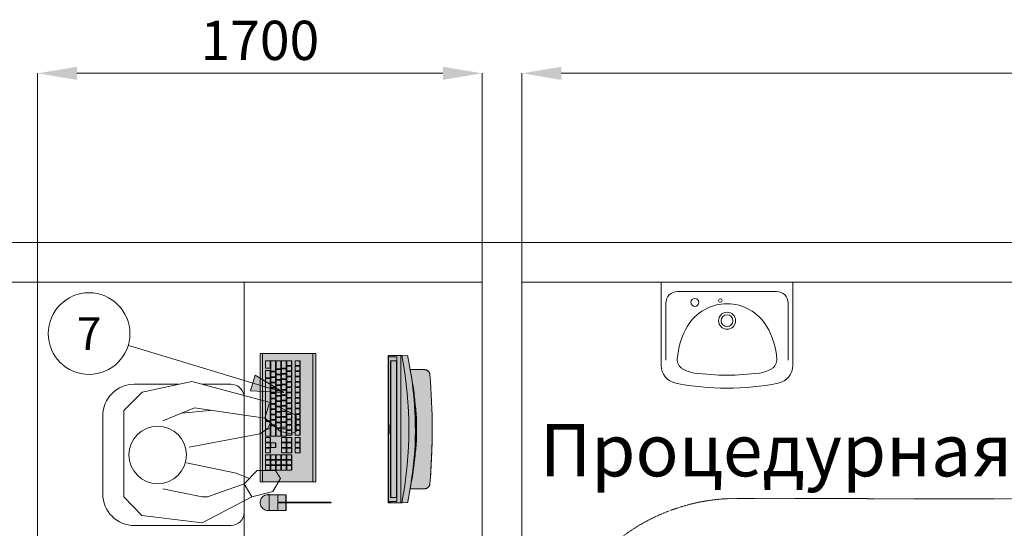
# Model space of a CAD drawing. Units: millimetres. Extents: x -6413 to 46483, y 11952 to 41652.
# Drawn here: x -1960 to 1805, y 34343 to 36287 of the extents above; entities that cross this region are included whole.
import ezdxf
from ezdxf.enums import TextEntityAlignment as Align

# ---------------------------------------------------------------- set-up
doc = ezdxf.new("R2010")
doc.units = ezdxf.units.MM
doc.linetypes.add('DIVIDE2', pattern=[15.875, 6.35, -3.175, 0, -3.175, 0, -3.175])
doc.linetypes.add('HIDDEN2', pattern=[0.1875, 0.125, -0.0625])
doc.layers.get('0').update_dxf_attribs({"lineweight": 0})
doc.layers.get('Defpoints').update_dxf_attribs({"lineweight": 0})
for name, color, linetype, lineweight in [('1-Default', 7, 'Continuous', 0), ('110-F-Building-Interior-General', 7, 'Continuous', 18), ('3-Building-Wall-Doors-Windows', 7, 'Continuous', 15), ('911-Model-Dimensions+Text-A1-Layout', 7, 'Continuous', 13)]:
    doc.layers.add(name, color=color, linetype=linetype, lineweight=lineweight)
for name, color, linetype, lineweight, true_color in [('605-Environment-Operation-Workflow', 7, 'Continuous', 13, 0x848484), ('700-F-Medical-Equipment-General', 7, 'Continuous', 13, 0x8a4500), ('702-F-Medical-Equipment-Outline', 7, 'DIVIDE2', 13, 0x8a4500), ('706-F-Medical-Equipment-Service-Space', 7, 'HIDDEN2', 13, 0x7cbd2a), ('САНТЕХНИКА', 7, 'Continuous', 5, 0x3b9a9a)]:
    doc.layers.add(name, color=color, linetype=linetype, lineweight=lineweight, true_color=true_color)
doc.styles.add('Gill Sans Alt One WGL', font='txt')
doc.styles.get("Standard").update_dxf_attribs({"font": 'calibril.ttf'})
doc.dimstyles.new('ISO-25', dxfattribs={"dimtxt": 2.5, "dimasz": 5, "dimexe": 1.25, "dimexo": 0.625, "dimtad": 1, "dimdec": 0, "dimtxsty": 'Standard', "dimcen": 2.5, "dimadec": 0, "dimazin": 0, "dimtfac": 1, "dimtdec": 0, "dimtmove": 0, "dimatfit": 3, "dimfxl": 1, "dimlwd": 0, "dimlwe": 0, "dimarcsym": 0})

# ---------------------------------------------------------------- blocks, each defined once
blk = doc.blocks.new('*D98')
at = {"color": 0, "lineweight": 0, "transparency": 16777216}
for p, q in [((-39.3, 35283.9), (-39.3, 36083.3)), ((110.7, 36082.1), (5810.7, 36082.1)), ((5960.7, 35283.9), (5960.7, 36083.3))]:
    blk.add_line(p, q, dxfattribs=at)
at = {"color": 0, "transparency": 16777216}
for points in [[(110.7, 36107.1), (110.7, 36057.1), (-39.3, 36082.1)], [(5810.7, 36107.1), (5810.7, 36057.1), (5960.7, 36082.1)]]:
    blk.add_solid(points, dxfattribs=at)
at = {"layer": 'Defpoints', "color": 0, "transparency": 16777216}
for p in [(5960.7, 36082.1), (-39.3, 35283.2), (5960.7, 35283.2)]:
    blk.add_point(p, dxfattribs=at)
at = {"color": 0, "transparency": 16777216, "insert": (2960.7, 36188.7), "char_height": 150, "attachment_point": 5}
blk.add_mtext('6000', dxfattribs=at)
blk = doc.blocks.new('*D100')
at = {"color": 0, "lineweight": 0, "transparency": 16777216}
for p, q in [((-1891.7, 35283.9), (-1891.7, 36083.3)), ((-1741.7, 36082.1), (-341.7, 36082.1)), ((-191.7, 35283.9), (-191.7, 36083.3))]:
    blk.add_line(p, q, dxfattribs=at)
at = {"color": 0, "transparency": 16777216}
for points in [[(-1741.7, 36107.1), (-1741.7, 36057.1), (-1891.7, 36082.1)], [(-341.7, 36107.1), (-341.7, 36057.1), (-191.7, 36082.1)]]:
    blk.add_solid(points, dxfattribs=at)
at = {"layer": 'Defpoints', "color": 0, "transparency": 16777216}
for p in [(-191.7, 36082.1), (-1891.7, 35283.2), (-191.7, 35283.2)]:
    blk.add_point(p, dxfattribs=at)
at = {"color": 0, "transparency": 16777216, "insert": (-1041.7, 36188.7), "char_height": 150, "attachment_point": 5}
blk.add_mtext('1700', dxfattribs=at)
blk = doc.blocks.new('Sink')
at = {"layer": 'САНТЕХНИКА', "color": 0}
for p, q in [((-252, 0), (252, 0)), ((-252, 0), (-252, -317)), ((252, 0), (252, -317)), ((-189, -35), (0, -35)), ((189, -35), (0, -35)), ((-234, -80), (-234, -298)), ((234, -80), (234, -298))]:
    blk.add_line(p, q, dxfattribs=at)
for centre, radius in [((25.9, -69.6), 6.67), ((123, -77), 15)]:
    blk.add_circle(centre, radius, dxfattribs=at)
for centre, radius, start, end in [((-189, -80), 45, 90, 180), ((189, -80), 45, 0, 90), ((0, -258.1), 176.1, 30.9425, 149.0575), ((-0.1, -146.9), 32.5, 90, 270), ((-0.1, -146.9), 22.5, 90, 270), ((-0.1, -146.9), 32.5, 270, 90), ((-0.1, -146.9), 22.5, 270, 90), ((89.1, -311.5), 280, 149.0575, 176.3179), ((-89.1, -311.5), 280, 3.6821, 30.9425), ((-150.4, -296.1), 40, 176.3179, 238.5687), ((150.4, -296.1), 40, 301.4313, 3.6821), ((-182, -317), 70, 180, 258.7144), ((-108.7, -227.9), 120, 238.5687, 262.476), ((108.7, -227.9), 120, 277.524, 301.4313), ((182, -317), 70, 281.2856, 0), ((0, 595), 950, 262.476, 277.524), ((0, 595), 1000, 258.7144, 281.2856)]:
    blk.add_arc(centre, radius, start, end, dxfattribs=at)
blk = doc.blocks.new('A7280031-1(Incisive CT)1')
at = {"layer": '706-F-Medical-Equipment-Service-Space'}
blk.add_lwpolyline([(1244.4, 1620.4), (839, 889.7), (1519.7, 512, -0.414214), (1786.3, -419.4), (1419.1, -1081.2, -0.414214), (487.7, -1347.8), (375, -1285.3), (-579, -3004.6, -0.414214), (-1578.3, -3290.6), (-1957, -3080.5, -0.414214), (-2243.1, -2081.2), (-1289, -361.9), (-1401.8, -299.4, -0.414214), (-1668.4, 632), (-1301.1, 1293.8, -0.414214), (-369.8, 1560.4), (316.6, 1183.9), (716.7, 1913.3)], format="xyb", close=True, dxfattribs=at)
blk = doc.blocks.new('B7220028-1(Keyboard)')
at = {"layer": '700-F-Medical-Equipment-General', "true_color": 0xffdeb5}
h = blk.add_hatch(color=254, dxfattribs=at)
h.dxf.hatch_style = 1
h.paths.add_polyline_path([(245.1, -213.1), (245.1, 0), (-245.1, 0), (-245.1, -213.1)])
at = {"layer": '700-F-Medical-Equipment-General'}
for points in [[(245.1, -213.1), (245.1, 0), (-245.1, 0), (-245.1, -213.1)], [(-218.1, -60.3), (-218.1, -78.7), (-200.1, -78.7), (-200.1, -60.3)], [(-197.6, -60.3), (-197.6, -78.7), (-179.6, -78.7), (-179.6, -60.3)], [(-177, -60.3), (-177, -78.7), (-159, -78.7), (-159, -60.3)], [(-156.5, -60.3), (-156.5, -78.7), (-138.5, -78.7), (-138.5, -60.3)], [(-136, -60.3), (-136, -78.7), (-118, -78.7), (-118, -60.3)], [(-115.5, -60.3), (-115.5, -78.7), (-97.5, -78.7), (-97.5, -60.3)], [(-95, -60.3), (-95, -78.7), (-77, -78.7), (-77, -60.3)], [(-74.5, -60.3), (-74.5, -78.7), (-56.5, -78.7), (-56.5, -60.3)], [(-54, -60.3), (-54, -78.7), (-36, -78.7), (-36, -60.3)], [(-33.5, -60.3), (-33.5, -78.7), (-15.5, -78.7), (-15.5, -60.3)], [(7.5, -60.3), (7.5, -78.7), (25.5, -78.7), (25.5, -60.3)], [(28, -60.3), (28, -78.7), (46, -78.7), (46, -60.3)], [(48.5, -60.3), (48.5, -78.7), (66.5, -78.7), (66.5, -60.3)], [(75.5, -60.3), (75.5, -78.7), (93.5, -78.7), (93.5, -60.3)], [(96, -60.3), (96, -78.7), (114, -78.7), (114, -60.3)], [(116.5, -60.3), (116.5, -78.7), (134.5, -78.7), (134.5, -60.3)], [(-218.1, -92.2), (-218.1, -110.6), (-200.1, -110.6), (-200.1, -92.2)], [(-218.1, -112.6), (-218.1, -131), (-189.8, -131), (-189.8, -112.6)], [(-197.6, -92.2), (-197.6, -110.6), (-179.6, -110.6), (-179.6, -92.2)], [(-187.3, -112.6), (-187.3, -131), (-169.3, -131), (-169.3, -112.6)], [(-177, -92.2), (-177, -110.6), (-159, -110.6), (-159, -92.2)], [(-166.8, -112.6), (-166.8, -131), (-148.8, -131), (-148.8, -112.6)], [(-156.5, -92.2), (-156.5, -110.6), (-138.5, -110.6), (-138.5, -92.2)], [(-146.3, -112.6), (-146.3, -131), (-128.3, -131), (-128.3, -112.6)], [(-136, -92.2), (-136, -110.6), (-118, -110.6), (-118, -92.2)], [(-125.8, -112.6), (-125.8, -131), (-107.8, -131), (-107.8, -112.6)], [(-115.5, -92.2), (-115.5, -110.6), (-97.5, -110.6), (-97.5, -92.2)], [(-105.3, -112.6), (-105.3, -131), (-87.3, -131), (-87.3, -112.6)], [(-95, -92.2), (-95, -110.6), (-77, -110.6), (-77, -92.2)], [(-84.8, -112.6), (-84.8, -131), (-66.8, -131), (-66.8, -112.6)], [(-74.5, -92.2), (-74.5, -110.6), (-56.5, -110.6), (-56.5, -92.2)], [(-64.3, -112.6), (-64.3, -131), (-46.3, -131), (-46.3, -112.6)], [(-54, -92.2), (-54, -110.6), (-36, -110.6), (-36, -92.2)], [(-43.8, -112.6), (-43.8, -131), (-25.8, -131), (-25.8, -112.6)], [(-33.5, -92.2), (-33.5, -110.6), (-15.5, -110.6), (-15.5, -92.2)], [(-23.3, -112.6), (-23.3, -131), (-5.3, -131), (-5.3, -112.6)], [(-2.8, -112.6), (-2.8, -131), (15.3, -131), (15.3, -112.6)], [(7.5, -92.2), (7.5, -110.6), (25.5, -110.6), (25.5, -92.2)], [(17.8, -112.6), (17.8, -131), (35.8, -131), (35.8, -112.6)], [(28, -92.2), (28, -110.6), (46, -110.6), (46, -92.2)], [(71, -112.6), (71, -131), (42.8, -131), (42.8, -112.6)], [(48.5, -92.2), (48.5, -110.6), (66.5, -110.6), (66.5, -92.2)], [(75.5, -92.2), (75.5, -110.6), (93.5, -110.6), (93.5, -92.2)], [(75.5, -112.6), (75.5, -131), (93.5, -131), (93.5, -112.6)], [(96, -92.2), (96, -110.6), (114, -110.6), (114, -92.2)], [(96, -112.6), (96, -131), (114, -131), (114, -112.6)], [(116.5, -92.2), (116.5, -110.6), (134.5, -110.6), (134.5, -92.2)], [(116.5, -112.6), (116.5, -131), (134.5, -131), (134.5, -112.6)], [(141.5, -92.2), (141.5, -110.6), (159.5, -110.6), (159.5, -92.2)], [(141.5, -112.6), (141.5, -131), (159.5, -131), (159.5, -112.6)], [(162, -92.2), (162, -110.6), (180, -110.6), (180, -92.2)], [(162, -112.6), (162, -131), (180, -131), (180, -112.6)], [(182.6, -92.2), (182.6, -110.6), (200.6, -110.6), (200.6, -92.2)], [(182.6, -112.6), (182.6, -131), (200.6, -131), (200.6, -112.6)], [(-218.1, -133.1), (-218.1, -151.5), (-187.6, -151.5), (-187.6, -133.1)], [(-185.1, -133.1), (-185.1, -151.5), (-167, -151.5), (-167, -133.1)], [(-164.5, -133.1), (-164.5, -151.5), (-146.5, -151.5), (-146.5, -133.1)], [(-144, -133.1), (-144, -151.5), (-126, -151.5), (-126, -133.1)], [(-123.5, -133.1), (-123.5, -151.5), (-105.5, -151.5), (-105.5, -133.1)], [(-103, -133.1), (-103, -151.5), (-85, -151.5), (-85, -133.1)], [(-82.5, -133.1), (-82.5, -151.5), (-64.5, -151.5), (-64.5, -133.1)], [(-62, -133.1), (-62, -151.5), (-44, -151.5), (-44, -133.1)], [(-41.5, -133.1), (-41.5, -151.5), (-23.5, -151.5), (-23.5, -133.1)], [(-21, -133.1), (-21, -151.5), (-3, -151.5), (-3, -133.1)], [(-0.5, -133.1), (-0.5, -151.5), (17.5, -151.5), (17.5, -133.1)], [(20, -133.1), (20, -151.5), (38, -151.5), (38, -133.1)], [(71, -133.1), (71, -151.5), (40.5, -151.5), (40.5, -133.1)], [(141.5, -133.1), (141.5, -151.5), (159.5, -151.5), (159.5, -133.1)], [(162, -133.1), (162, -151.5), (180, -151.5), (180, -133.1)], [(182.6, -133.1), (182.6, -151.5), (200.6, -151.5), (200.6, -133.1)], [(-218.1, -171.9), (-177.5, -171.9), (-177.5, -154), (-218.1, -154)], [(-218.1, -173.9), (-218.1, -192.4), (-189.8, -192.4), (-189.8, -173.9)], [(-180.3, -173.9), (-180.3, -192.4), (-152, -192.4), (-152, -173.9)], [(-175, -171.9), (-157, -171.9), (-157, -154), (-175, -154)], [(-154.5, -171.9), (-136.5, -171.9), (-136.5, -154), (-154.5, -154)], [(-149.5, -173.9), (-149.5, -192.4), (12, -192.4), (12, -173.9)], [(-134, -171.9), (-116, -171.9), (-116, -154), (-134, -154)], [(-113.5, -171.9), (-95.5, -171.9), (-95.5, -154), (-113.5, -154)], [(-93, -171.9), (-75, -171.9), (-75, -154), (-93, -154)], [(-72.5, -171.9), (-54.5, -171.9), (-54.5, -154), (-72.5, -154)], [(-52, -171.9), (-34, -171.9), (-34, -154), (-52, -154)], [(-31.5, -171.9), (-13.5, -171.9), (-13.5, -154), (-31.5, -154)], [(-11, -171.9), (7, -171.9), (7, -154), (-11, -154)], [(9.5, -171.9), (27.5, -171.9), (27.5, -154), (9.5, -154)], [(71, -192.4), (71, -173.9), (14.5, -173.9), (14.5, -192.4)], [(71, -171.9), (30.5, -171.9), (30.5, -154), (71, -154)], [(75.5, -173.9), (75.5, -192.4), (93.5, -192.4), (93.5, -173.9)], [(96, -171.9), (114, -171.9), (114, -154), (96, -154)], [(96, -173.9), (96, -192.4), (114, -192.4), (114, -173.9)], [(116.5, -173.9), (116.5, -192.4), (134.5, -192.4), (134.5, -173.9)], [(141.5, -171.9), (159.5, -171.9), (159.5, -154), (141.5, -154)], [(141.5, -173.9), (141.5, -192.4), (159.5, -192.4), (159.5, -173.9)], [(162, -171.9), (180, -171.9), (180, -154), (162, -154)], [(162, -173.9), (162, -192.4), (180, -192.4), (180, -173.9)], [(182.6, -171.9), (200.6, -171.9), (200.6, -154), (182.6, -154)], [(182.6, -173.9), (182.6, -192.4), (200.6, -192.4), (200.6, -173.9)]]:
    blk.add_lwpolyline(points, close=True, dxfattribs=at)
for points in [[(-245.1, -11.4), (245.1, -11.4)], [(-200.1, -60.7), (-218.1, -60.7)], [(-179.6, -60.7), (-197.6, -60.7)], [(-159, -60.7), (-177, -60.7)], [(-138.5, -60.7), (-156.5, -60.7)], [(-118, -60.7), (-136, -60.7)], [(-97.5, -60.7), (-115.5, -60.7)], [(-77, -60.7), (-95, -60.7)], [(-56.5, -60.7), (-74.5, -60.7)], [(-36, -60.7), (-54, -60.7)], [(-15.5, -60.7), (-33.5, -60.7)], [(5, -60.7), (-13, -60.7), (-13, -78.7), (5, -78.7), (5, -60.3), (-13, -60.3), (-13, -60.7)], [(25.5, -60.7), (7.5, -60.7)], [(46, -60.7), (28, -60.7)], [(66.5, -60.7), (48.5, -60.7)], [(93.5, -60.7), (75.5, -60.7)], [(114, -60.7), (96, -60.7)], [(134.5, -60.7), (116.5, -60.7)], [(-200.1, -92.6), (-218.1, -92.6)], [(-179.6, -92.6), (-197.6, -92.6)], [(-159, -92.6), (-177, -92.6)], [(-138.5, -92.6), (-156.5, -92.6)], [(-118, -92.6), (-136, -92.6)], [(-97.5, -92.6), (-115.5, -92.6)], [(-77, -92.6), (-95, -92.6)], [(-56.5, -92.6), (-74.5, -92.6)], [(-36, -92.6), (-54, -92.6)], [(-15.5, -92.6), (-33.5, -92.6)], [(5, -92.6), (-13, -92.6), (-13, -110.6), (5, -110.6), (5, -92.2), (-13, -92.2), (-13, -92.6)], [(25.5, -92.6), (7.5, -92.6)], [(46, -92.6), (28, -92.6)], [(66.5, -92.6), (48.5, -92.6)], [(93.5, -92.6), (75.5, -92.6)], [(114, -92.6), (96, -92.6)], [(134.5, -92.6), (116.5, -92.6)], [(159.5, -92.6), (141.5, -92.6)], [(180, -92.6), (162, -92.6)], [(200.6, -92.6), (182.6, -92.6)], [(-189.8, -113.1), (-218.1, -113.1)], [(-187.6, -133.5), (-218.1, -133.5)], [(-169.3, -113.1), (-187.3, -113.1)], [(-167, -133.5), (-185.1, -133.5)], [(-148.8, -113.1), (-166.8, -113.1)], [(-146.5, -133.5), (-164.5, -133.5)], [(-128.3, -113.1), (-146.3, -113.1)], [(-126, -133.5), (-144, -133.5)], [(-107.8, -113.1), (-125.8, -113.1)], [(-105.5, -133.5), (-123.5, -133.5)], [(-87.3, -113.1), (-105.3, -113.1)], [(-85, -133.5), (-103, -133.5)], [(-66.8, -113.1), (-84.8, -113.1)], [(-64.5, -133.5), (-82.5, -133.5)], [(-46.3, -113.1), (-64.3, -113.1)], [(-44, -133.5), (-62, -133.5)], [(-25.8, -113.1), (-43.8, -113.1)], [(-23.5, -133.5), (-41.5, -133.5)], [(-5.3, -113.1), (-23.3, -113.1)], [(-3, -133.5), (-21, -133.5)], [(15.3, -113.1), (-2.8, -113.1)], [(17.5, -133.5), (-0.5, -133.5)], [(35.8, -113.1), (17.8, -113.1)], [(38, -133.5), (20, -133.5)], [(40.5, -133.5), (71, -133.5)], [(42.8, -113.1), (71, -113.1)], [(93.5, -113.1), (75.5, -113.1)], [(114, -113.1), (96, -113.1)], [(134.5, -113.1), (116.5, -113.1)], [(159.5, -113.1), (141.5, -113.1)], [(159.5, -133.5), (141.5, -133.5)], [(180, -113.1), (162, -113.1)], [(180, -133.5), (162, -133.5)], [(200.6, -113.1), (182.6, -113.1)], [(200.6, -133.5), (182.6, -133.5)], [(-218.1, -154), (-218.1, -153.5), (-177.5, -153.5), (-177.5, -154)], [(-189.8, -174.4), (-218.1, -174.4)], [(-152, -174.4), (-180.3, -174.4)], [(-157, -154), (-157, -153.5), (-175, -153.5), (-175, -154)], [(-136.5, -154), (-136.5, -153.5), (-154.5, -153.5), (-154.5, -154)], [(12, -174.4), (-149.5, -174.4)], [(-134, -154), (-134, -153.5), (-116, -153.5), (-116, -154)], [(-113.5, -154), (-113.5, -153.5), (-95.5, -153.5), (-95.5, -154)], [(-75, -154), (-75, -153.5), (-93, -153.5), (-93, -154)], [(-54.5, -154), (-54.5, -153.5), (-72.5, -153.5), (-72.5, -154)], [(-34, -154), (-34, -153.5), (-52, -153.5), (-52, -154)], [(-31.5, -154), (-31.5, -153.5), (-13.5, -153.5), (-13.5, -154)], [(7, -154), (7, -153.5), (-11, -153.5), (-11, -154)], [(27.5, -154), (27.5, -153.5), (9.5, -153.5), (9.5, -154)], [(71, -174.4), (14.5, -174.4)], [(71, -154), (71, -153.5), (30.5, -153.5), (30.5, -154)], [(42.8, -192.4), (42.8, -173.9)], [(93.5, -174.4), (75.5, -174.4)], [(114, -154), (114, -153.5), (96, -153.5), (96, -154)], [(114, -174.4), (96, -174.4)], [(134.5, -174.4), (116.5, -174.4)], [(141.5, -154), (141.5, -153.5), (159.5, -153.5), (159.5, -154)], [(159.5, -174.4), (141.5, -174.4)], [(180, -154), (180, -153.5), (162, -153.5), (162, -154)], [(180, -174.4), (162, -174.4)], [(182.6, -154), (182.6, -153.5), (200.6, -153.5), (200.6, -154)], [(200.6, -174.4), (182.6, -174.4)], [(245.1, -203.9), (-245.1, -203.9)]]:
    blk.add_lwpolyline(points, dxfattribs=at)
at = {"layer": '702-F-Medical-Equipment-Outline'}
blk.add_lwpolyline([(245.1, -213.1), (245.1, 0), (-245.1, 0), (-245.1, -213.1)], close=True, dxfattribs=at)
blk = doc.blocks.new('B7220029-1(Mouse)')
at = {"layer": '700-F-Medical-Equipment-General', "true_color": 0xffdeb5}
h = blk.add_hatch(color=254, dxfattribs=at)
h.dxf.hatch_style = 1
edge = h.paths.add_edge_path()
edge.add_line((30, -170.3), (1.6, -170.3))
edge.add_line((1.6, -170.3), (1.6, 1.7))
edge.add_line((1.6, 1.7), (-1.6, -1.7))
edge.add_line((-1.6, -1.7), (-1.6, -170.3))
edge.add_line((-1.6, -170.3), (-30, -170.3))
edge.add_line((-30, -170.3), (-30, -235.3))
edge.add_arc((0, -240), 30.4, 171.2026, 368.7974)
edge.add_line((30, -235.3), (30, -170.3))
at = {"layer": '700-F-Medical-Equipment-General'}
for points in [[(-1.6, -170.3), (-1.6, -1.7), (1.6, 1.7), (1.6, -170.3)], [(30, -170.3), (30, -235.3), (-30, -235.3), (-30, -170.3), (30, -170.3)], [(-30, -172), (1, -172)], [(-30, -172), (-1, -172), (-1, -203.2), (-30, -203.2)], [(30.1, -203.1), (1, -203.1), (1, -172), (30, -172)]]:
    blk.add_lwpolyline(points, dxfattribs=at)
blk.add_lwpolyline([(-30, -235.3, 1.166667), (30, -235.3)], format="xyb", dxfattribs=at)
at = {"layer": '702-F-Medical-Equipment-Outline'}
blk.add_lwpolyline([(30, -170.3), (1.6, -170.3), (1.6, 1.7), (-1.6, -1.7), (-1.6, -170.3), (-30, -170.3), (-30, -235.3, 1.166667), (30, -235.3)], format="xyb", close=True, dxfattribs=at)
blk = doc.blocks.new('A7220006-1(Keyboard and Mouse)')
at = {"layer": '1-Default'}
for name, p in [('B7220029-1(Mouse)', (324.2, 57.2)), ('B7220028-1(Keyboard)', (0, 0))]:
    blk.add_blockref(name, p, dxfattribs=at)
blk = doc.blocks.new('B7220290-1 (24 Inch Monitor)')
at = {"layer": '700-F-Medical-Equipment-General', "true_color": 0xffddb3}
h = blk.add_hatch(color=41, dxfattribs=at)
h.dxf.hatch_style = 1
h.paths.add_polyline_path([(11.02, -6.61, 0.411815), (11.08, -6.55), (11.09, -5.82, 0.000354), (11.09, -5.69), (11.09, -4.53), (11.04, -3.75, 0.341975), (11, -3.69, 0.007148), (9.39, -3.41, -0.002448), (9.24, -3.38, -0.002619), (8.99, -3.34), (8.96, -3.33), (8.96, -1.13, 0.389886), (8.24, -0.35, 0.041908), (-8.24, -0.35, 0.389886), (-8.96, -1.13), (-8.96, -3.33, 0.000194), (-8.99, -3.34), (-8.99, -3.34, -0.001552), (-9.15, -3.36, -0.003541), (-9.37, -3.4, 0.007227), (-11, -3.69, 0.341938), (-11.04, -3.75), (-11.09, -4.53), (-11.09, -6.01), (-11.09, -6.01), (-11.08, -6.55, 0.409064), (-11.02, -6.61)])
at = {"layer": '700-F-Medical-Equipment-General'}
for points in [[(9.24, -3.38, -0.002618), (8.99, -3.34), (8.99, -3.34), (8.96, -3.33), (8.96, -1.13, 0.389886), (8.24, -0.35, 0.041908), (-8.24, -0.35, 0.389886), (-8.96, -1.13), (-8.96, -3.33, 0.000194), (-8.99, -3.34), (-8.99, -3.34, -0.001552), (-9.15, -3.36, -0.003541), (-9.37, -3.4, 0.007227), (-11, -3.69, 0.342018), (-11.04, -3.75), (-11.09, -4.53), (-11.09, -4.53), (-11.09, -6.01), (-11.09, -6.01), (-11.08, -6.55, 0.409064), (-11.02, -6.61), (11.02, -6.61, 0.409062), (11.08, -6.55), (11.09, -5.82, 0.000354), (11.09, -5.69), (11.09, -4.53), (11.04, -3.75, 0.342008), (11, -3.69, 0.007199), (9.38, -3.4, -0.002255)], [(-10.3, -5.38), (-10.3, -6.27, 0.015244), (-10.3, -6.27, 0.052839), (-10.3, -6.27, 0.041509), (-10.29, -6.27, 0.027299), (-10.29, -6.27, 0.015752), (-10.29, -6.27, 0.003819), (-10.28, -6.27, 0.001071), (-10.28, -6.27, -0.002197), (-10.27, -6.27, -0.001827), (-10.26, -6.27), (10.26, -6.27, -0.001146), (10.28, -6.27, 0.011495), (10.29, -6.27, 0.024171), (10.29, -6.27, 0.041694), (10.3, -6.27, 0.039579), (10.3, -6.27, 0.02322), (10.3, -6.27, 0.008084), (10.3, -6.27), (10.3, -5.38)], [(-0.59, -6.5), (-0.6, -6.5), (-0.6, -6.49, -0.000933), (-0.59, -6.49, -0.000556), (-0.59, -6.49, -0.003687), (-0.57, -6.49, -0.003759), (-0.56, -6.49, -0.008012), (-0.55, -6.49, -0.008108), (-0.54, -6.49, -0.011699), (-0.54, -6.49, -0.012494), (-0.54, -6.49, -0.02061), (-0.54, -6.49, -0.035385), (-0.54, -6.49, -0.096193), (-0.53, -6.49, -0.189435), (-0.53, -6.49, -0.185222), (-0.53, -6.5, -0.068785), (-0.53, -6.5, -0.052396), (-0.54, -6.5, -0.029491), (-0.54, -6.5, -0.018105), (-0.54, -6.5, -0.012205), (-0.54, -6.5, -0.013283), (-0.55, -6.5, -0.008631), (-0.55, -6.5, -0.006737), (-0.56, -6.5, -0.004674), (-0.57, -6.5, -0.004745)], [(0.39, -6.49, -0.29509), (0.39, -6.5, -0.068773), (0.39, -6.5, -0.052393), (0.39, -6.5, -0.029488), (0.39, -6.5, -0.018102), (0.39, -6.5, -0.012205), (0.39, -6.5, -0.013282), (0.38, -6.5, -0.00863), (0.38, -6.5, -0.006736), (0.37, -6.5, -0.004674), (0.36, -6.5, -0.004745), (0.34, -6.5), (0.33, -6.5), (0.33, -6.49, -0.000934), (0.34, -6.49, -0.000556), (0.34, -6.49, -0.003687), (0.36, -6.49, -0.003759), (0.37, -6.49, -0.008011), (0.38, -6.49, -0.008107), (0.38, -6.49, -0.011698), (0.39, -6.49, -0.012491), (0.39, -6.49, -0.020603), (0.39, -6.49, -0.035374), (0.39, -6.49, -0.123075)]]:
    blk.add_lwpolyline(points, format="xyb", close=True, dxfattribs=at)
for points in [[(-8.96, -3.33, -0.03831), (-1.69, -2.57, -0.037794), (6.2, -2.91, -0.014881), (8.96, -3.33, -0.000859), (8.85, -3.31)], [(-8.92, -3.32), (-8.92, -3.32, -0.000428), (-8.85, -3.31), (-8.85, -3.31, -0.002466), (-7.62, -3.08, -0.008995), (-6.1, -2.83, -0.017973), (-3.44, -2.55, -0.014103), (-0.74, -2.43, -0.007538), (0.74, -2.43), (0.76, -2.43, -0.016996), (3.98, -2.59, -0.021647), (7.13, -2.99, -0.004396), (8.08, -3.16, -0.001541), (8.85, -3.31), (8.85, -3.31)], [(3.57, -2.56, 0.014488), (3.3, -2.51, 0.012165), (2.78, -2.45, 0.010328), (1.89, -2.39, 0.017325), (-1.11, -2.37, 0.005683), (-1.89, -2.39, 0.010329), (-2.78, -2.45, 0.013303), (-3.3, -2.51, 0.014488), (-3.57, -2.56)], [(-11.05, -4.72), (-11.04, -4.53, -0.092387), (-11.04, -4.53, -0.080424), (-11.04, -4.53, -0.048708), (-11.04, -4.53, -0.034038), (-11.04, -4.53, -0.022505), (-11.04, -4.53, -0.02168), (-11.04, -4.53, -0.019316), (-11.04, -4.53, -0.013295), (-11.04, -4.53, -0.025715), (-11.03, -4.53, -0.017726), (-11.02, -4.53, -0.013274), (-11.01, -4.53, -0.006252), (-11.01, -4.53), (-10.87, -4.53, 0.002492), (-10.86, -4.53, 0.013154), (-10.84, -4.53, 0.005157), (-10.83, -4.53, 0.004482), (-10.81, -4.53, 0.008192), (-10.8, -4.53, 0.004478), (-10.78, -4.52, 0.004417), (-10.78, -4.52, 0.003275), (-10.77, -4.52, 0.02306), (-10.77, -4.52, 0.007499), (-10.76, -4.52, -0.093778), (10.76, -4.52, 0.006222), (10.77, -4.52, 0.012802), (10.78, -4.52, 0.008283), (10.78, -4.52, 0.004109), (10.8, -4.52, 0.004945), (10.82, -4.53, 0.009213), (10.84, -4.53, 0.00596), (10.85, -4.53, 0.003305), (10.86, -4.53), (11.01, -4.53, -0.0077), (11.01, -4.53, -0.016209), (11.02, -4.53, -0.01038), (11.03, -4.53, -0.025563), (11.04, -4.53, -0.013387), (11.04, -4.53, -0.028387), (11.04, -4.53, -0.052834), (11.04, -4.53, -0.077063), (11.04, -4.53, -0.088064), (11.04, -4.53, -0.04343), (11.04, -4.53), (11.05, -4.72), (-11.03, -4.72, -0.001016), (-11.04, -4.72, -0.002768), (-11.05, -4.72, 0.000412), (-11.06, -4.72, 0.0053), (-11.07, -4.72, 0.016994), (-11.07, -4.72, 0.008022), (-11.08, -4.72, 0.010024), (-11.09, -4.72, 0.012717), (-11.09, -4.72, 0.026891), (-11.09, -4.73, 0.100874), (-11.09, -4.73, 0.016687), (-11.09, -4.73)], [(-11.09, -4.53, -0.038439), (-11.09, -4.53, -0.106934), (-11.09, -4.53, -0.078734), (-11.09, -4.53, -0.047475), (-11.09, -4.53, -0.023804), (-11.09, -4.53, -0.014193), (-11.09, -4.53, -0.012527), (-11.08, -4.53, -0.01219), (-11.07, -4.53, -0.010732), (-11.06, -4.53, -0.000399), (-10.98, -4.53, -0.00168), (-10.91, -4.53, -0.003448), (-10.87, -4.53, 0.004934), (-10.85, -4.53, 0.025595), (-10.82, -4.52, 0.011361), (-10.79, -4.52, 0.003542), (-10.77, -4.52, 0.017984), (-10.76, -4.52, -0.093778), (10.76, -4.52, 0.008636), (10.77, -4.52, 0.01533), (10.78, -4.52, 0.005009), (10.8, -4.52, 0.005894), (10.81, -4.52, 0.021141), (10.86, -4.53, 0.004529), (10.88, -4.53, 0.004845), (10.92, -4.53, -0.00076), (10.95, -4.53, -0.00425), (11, -4.53, -0.001291), (11.03, -4.53, -0.00075), (11.06, -4.53, -0.006405), (11.07, -4.53, -0.011697), (11.08, -4.53, -0.011391), (11.09, -4.53, -0.011358), (11.09, -4.53, -0.018061), (11.09, -4.53, -0.032823), (11.09, -4.53, -0.029472), (11.09, -4.53, -0.047713), (11.09, -4.53, -0.082237), (11.09, -4.53, -0.107049), (11.09, -4.53)], [(-10.87, -6.56), (-10.89, -6.56, -0.005031), (-10.89, -6.56, -0.007844), (-10.89, -6.56, -0.032415), (-10.89, -6.56, -0.064206), (-10.9, -6.56, -0.053466), (-10.9, -6.56, -0.050685), (-10.9, -6.56, -0.090296), (-10.9, -6.56, -0.036386), (-10.9, -6.56, -0.023811), (-10.9, -6.56, -0.010852), (-10.9, -6.56, -0.00518), (-10.9, -6.56), (-10.9, -5.35, -0.011896), (-10.88, -5.35), (10.88, -5.35, -0.011686), (10.9, -5.35), (10.9, -6.36), (10.9, -6.41, 0.004661), (10.9, -6.41, 0.009219), (10.9, -6.41, 0.020349), (10.9, -6.41, 0.033327), (10.9, -6.41, 0.039643), (10.9, -6.42, 0.049545), (10.9, -6.42, 0.06303), (10.91, -6.42, 0.038174), (10.91, -6.42, 0.026346), (10.91, -6.42, 0.013111), (10.91, -6.42, 0.008776), (10.91, -6.42, 0.002181), (10.91, -6.42, -0.000368), (11.02, -6.42, 0.409451), (11.08, -6.36)], [(10.87, -6.12), (10.87, -6.36), (10.86, -6.56), (10.89, -6.56, 0.006616), (10.89, -6.56, 0.010165), (10.89, -6.56, 0.035963), (10.9, -6.56, 0.072545), (10.9, -6.56, 0.074894), (10.9, -6.56, 0.031921), (10.9, -6.56, 0.033971), (10.9, -6.56, 0.037995), (10.9, -6.56, 0.025088), (10.9, -6.56, 0.009134), (10.9, -6.56, 0.005805), (10.9, -6.56), (10.9, -6.38), (10.87, -6.38), (10.87, -6.56), (10.87, -6.56, -0.396195), (10.85, -6.58), (-10.85, -6.58, -0.441202), (-10.87, -6.56), (-10.87, -6.56), (-10.87, -5.35)], [(10.87, -5.35), (10.87, -6.12), (10.9, -6.12), (10.9, -6.15, 0.006665), (10.9, -6.15, 0.023573), (10.9, -6.15, 0.03594), (10.9, -6.15, 0.061966), (10.9, -6.16, 0.057005), (10.9, -6.16, 0.04596), (10.9, -6.16, 0.031548), (10.91, -6.16, 0.019541), (10.91, -6.16, 0.011963), (10.91, -6.16, 0.004295), (10.91, -6.16, 0.000381), (11.02, -6.16, 0.407671), (11.08, -6.1), (11.09, -5.56)], [(11.09, -4.73, 0.035645), (11.09, -4.73, 0.109701), (11.09, -4.73, 0.050078), (11.09, -4.72, 0.017155), (11.09, -4.72, -0.008647), (11.09, -4.72, -0.014903), (11.08, -4.72, 0.005984), (11.08, -4.72, 0.026308), (11.07, -4.72, 0.016551), (11.07, -4.72, 0.002517), (11.06, -4.72, -0.004932), (11.06, -4.72, -0.009119), (11.06, -4.72, -0.038324), (11.05, -4.72, -0.038324)], [(-0.67, -6.49, -0.00073), (-0.65, -6.49, -0.001669), (-0.58, -6.49, -0.001532), (-0.56, -6.49, -0.003739), (-0.53, -6.49, -0.004079), (-0.51, -6.49, -0.00502), (-0.5, -6.49, -0.008058), (-0.48, -6.49, -0.008109), (-0.48, -6.49, -0.011906), (-0.47, -6.49, -0.019421), (-0.47, -6.49, -0.033706), (-0.47, -6.49, -0.049229), (-0.46, -6.49, -0.091246), (-0.46, -6.49, -0.207219), (-0.46, -6.49, -0.143104), (-0.46, -6.5, -0.072785), (-0.46, -6.5, -0.049122), (-0.47, -6.5, -0.02521), (-0.47, -6.5, -0.01506), (-0.47, -6.5, -0.013133), (-0.48, -6.5, -0.007978), (-0.49, -6.5, -0.009939), (-0.52, -6.5, -0.003923), (-0.54, -6.5, -0.004081), (-0.57, -6.5), (-0.6, -6.5), (-0.6, -6.51), (-0.67, -6.51), (-0.67, -6.48, -0.00073), (-0.65, -6.48, -0.00167), (-0.58, -6.48, -0.001567), (-0.56, -6.48, -0.003866), (-0.53, -6.48, -0.004299), (-0.51, -6.48, -0.005389), (-0.5, -6.48, -0.008747), (-0.48, -6.48, -0.009039), (-0.48, -6.48, -0.013566), (-0.47, -6.48, -0.022607), (-0.47, -6.48, -0.041381), (-0.46, -6.48, -0.036355), (-0.46, -6.49, -0.097982), (-0.46, -6.49, -0.15939), (-0.46, -6.49), (-0.46, -6.49), (-0.36, -6.49)], [(-0.56, -6.49, -0.004278), (-0.57, -6.49, -0.003728), (-0.58, -6.49, -0.000681), (-0.59, -6.49), (-0.6, -6.49)], [(0.26, -6.49, -0.00073), (0.28, -6.49, -0.001669), (0.34, -6.49, -0.001533), (0.37, -6.49, -0.003739), (0.4, -6.49, -0.004079), (0.42, -6.49, -0.00502), (0.43, -6.49, -0.008057), (0.44, -6.49, -0.008108), (0.45, -6.49, -0.011906), (0.46, -6.49, -0.01942), (0.46, -6.49, -0.033704), (0.46, -6.49, -0.049228), (0.46, -6.49, -0.091256), (0.46, -6.49, -0.207261), (0.46, -6.49, -0.142974), (0.46, -6.5, -0.072781), (0.46, -6.5, -0.04913), (0.46, -6.5, -0.02521), (0.46, -6.5, -0.015059), (0.45, -6.5, -0.013132), (0.44, -6.5, -0.007977), (0.43, -6.5, -0.009939), (0.41, -6.5, -0.003923), (0.39, -6.5, -0.004081), (0.35, -6.5), (0.33, -6.5), (0.33, -6.51), (0.26, -6.51), (0.26, -6.48, -0.00073), (0.28, -6.48, -0.00167), (0.34, -6.48, -0.001568), (0.37, -6.48, -0.003866), (0.4, -6.48, -0.004299), (0.42, -6.48, -0.005389), (0.43, -6.48, -0.008746), (0.44, -6.48, -0.009038), (0.45, -6.48, -0.013565), (0.46, -6.48, -0.022605), (0.46, -6.48, -0.041379), (0.46, -6.48, -0.03635), (0.46, -6.49, -0.097974), (0.46, -6.49, -0.159434), (0.46, -6.49), (0.46, -6.49)], [(0.37, -6.49, -0.004277), (0.36, -6.49, -0.003728), (0.34, -6.49, -0.000681), (0.34, -6.49), (0.33, -6.49)], [(0.49, -6.49, -0.0022), (0.48, -6.49), (0.48, -6.5), (0.49, -6.51, 0.002803), (0.51, -6.51, 0.004859), (0.56, -6.51, 0.00514), (0.61, -6.51, 0.00402), (0.63, -6.51, 0.00926), (0.65, -6.51, 0.009085), (0.66, -6.51, 0.011314), (0.66, -6.5, 0.019493), (0.67, -6.5, 0.046098), (0.67, -6.5, 0.063415), (0.67, -6.5, 0.084986), (0.67, -6.5, 0.132378), (0.67, -6.5)], [(0.65, -6.48), (0.66, -6.48), (0.66, -6.49), (0.65, -6.49), (0.65, -6.48, 0.004019), (0.6, -6.48, 0.001049), (0.58, -6.48, 0.004283), (0.55, -6.48, 0.003272), (0.53, -6.48, 0.006475), (0.51, -6.48, 0.006592), (0.5, -6.48, 0.011292), (0.5, -6.48, 0.013579), (0.49, -6.48, 0.023727), (0.49, -6.48, 0.049745), (0.49, -6.48, 0.081926), (0.49, -6.48, 0.164014), (0.49, -6.48), (0.49, -6.49)], [(0.65, -6.49, 0.004019), (0.6, -6.49, 0.001049), (0.58, -6.49, 0.004887), (0.55, -6.49, 0.004037), (0.53, -6.49, 0.009271), (0.51, -6.49, 0.010277), (0.5, -6.49, 0.012444), (0.49, -6.49, 0.022457), (0.49, -6.49, 0.04812), (0.49, -6.49, 0.085511), (0.49, -6.49, 0.199735), (0.49, -6.49, 0.138912), (0.49, -6.49, 0.083769), (0.49, -6.49, 0.047171), (0.49, -6.49, 0.027953), (0.49, -6.49, 0.030121), (0.49, -6.5, 0.015476), (0.5, -6.5, 0.009021), (0.5, -6.5, 0.008324), (0.51, -6.5, 0.0053), (0.53, -6.5, 0.003434), (0.57, -6.5, -0.003365), (0.59, -6.5, -0.010493), (0.59, -6.5, -0.013216), (0.6, -6.5, -0.031473), (0.6, -6.5, -0.053682), (0.6, -6.5, -0.256607), (0.6, -6.5, -0.144292), (0.6, -6.5)]]:
    blk.add_lwpolyline(points, format="xyb", dxfattribs=at)
for points in [[(-8.92, -3.32), (-8.92, -3.32)], [(8.85, -3.31), (8.85, -3.31)], [(-10.9, -6.56), (-10.9, -6.56)], [(10.3, -6.22), (-10.3, -6.22)], [(10.3, -6.25), (-10.3, -6.25)], [(10.3, -6.27), (-10.3, -6.27)], [(10.06, -6.22), (10.06, -6.23), (-10.06, -6.23), (-10.06, -6.22)], [(-0.22, -6.49), (-0.29, -6.49)], [(0.2, -6.49), (0.1, -6.49), (0.1, -6.5), (0.09, -6.51), (-0.04, -6.51), (-0.04, -6.48), (0.04, -6.48), (0.04, -6.5), (0.1, -6.5)], [(0.04, -6.49), (-0.04, -6.49)], [(0.49, -6.49), (0.49, -6.49)]]:
    blk.add_lwpolyline(points, dxfattribs=at)
for points in [[(-0.22, -6.48), (-0.29, -6.48), (-0.29, -6.5), (-0.36, -6.5), (-0.36, -6.48), (-0.43, -6.48), (-0.43, -6.51), (-0.36, -6.51), (-0.36, -6.5), (-0.29, -6.5), (-0.29, -6.51), (-0.22, -6.51)], [(-0.16, -6.48), (-0.16, -6.51), (-0.09, -6.51), (-0.09, -6.48)], [(0.13, -6.48), (0.13, -6.51), (0.2, -6.51), (0.2, -6.48)]]:
    blk.add_lwpolyline(points, close=True, dxfattribs=at)
at = {"layer": '702-F-Medical-Equipment-Outline'}
blk.add_lwpolyline([(9.24, -3.38, -0.002618), (8.99, -3.34), (8.99, -3.34), (8.96, -3.33), (8.96, -1.13, 0.389886), (8.24, -0.35, 0.041908), (-8.24, -0.35, 0.389886), (-8.96, -1.13), (-8.96, -3.33, 0.000194), (-8.99, -3.34), (-8.99, -3.34, -0.001552), (-9.15, -3.36, -0.003541), (-9.37, -3.4, 0.007227), (-11, -3.69, 0.342018), (-11.04, -3.75), (-11.09, -4.53), (-11.09, -4.53), (-11.09, -6.01), (-11.09, -6.01), (-11.08, -6.55, 0.409064), (-11.02, -6.61), (11.02, -6.61, 0.409062), (11.08, -6.55), (11.09, -5.82, 0.000354), (11.09, -5.69), (11.09, -4.53), (11.04, -3.75, 0.342008), (11, -3.69, 0.007199), (9.38, -3.4, -0.002255)], format="xyb", close=True, dxfattribs=at)
blk = doc.blocks.new('*U89')
at = {"layer": '605-Environment-Operation-Workflow'}
for p, q in [((-420, 263.027), (-50, 263.027)), ((-160, 253.027), (-391.064, 225.183)), ((30, 153.027), (-160, 253.027)), ((-391.064, 225.183), (-460, 153.027)), ((0, 213.027), (0, 168.816)), ((-460, 153.027), (-460, -176.973)), ((-310, 123.027), (-160, 153.027)), ((-160, 153.027), (-140, 153.027)), ((-140, 153.027), (0, 103.027)), ((0, 103.027), (30, 153.027)), ((110, 133.027), (30, 153.027)), ((-540, -156.973), (-540, 143.027)), ((140, 83.027), (110, 133.027)), ((0, 103.027), (50, 53.027)), ((0, -75.862), (0, 75.862)), ((120, 53.027), (140, 83.027)), ((50, 53.027), (120, 53.027)), ((140, -96.973), (80, -146.973)), ((180, -86.973), (140, -96.973)), ((200, -96.973), (180, -86.973)), ((200, -156.973), (200, -96.973)), ((-190, -186.973), (-310, -136.973)), ((80, -146.973), (-190, -186.973)), ((95.859, -202.731), (80, -146.973)), ((-460, -176.973), (-390, -246.973)), ((100, -206.973), (200, -156.973)), ((-200, -286.973), (100, -206.973)), ((-390, -246.973), (-200, -286.973)), ((-250, -276.973), (-420, -276.973)), ((-50, -276.973), (-160, -276.973))]:
    blk.add_line(p, q, dxfattribs=at)
for points in [[(-220, 23.027), (-30, 63.027), (20, 83.027)], [(-210, -36.973), (60, -86.973), (90, -106.973), (100, -126.973)], [(-240, -166.973), (-130, -176.973)]]:
    blk.add_lwpolyline(points, dxfattribs=at)
blk.add_circle((-330, -6.973), 110, dxfattribs=at)
for centre, major_axis, start_param, end_param in [((-420, 143.027), (-120, 0), 4.71238898, 6.28318531), ((-50, 213.027), (0, 50), 4.71238898, 6.28318531), ((-420, -156.973), (-120, 0), 0, 1.57079633), ((-50, -226.973), (50, 0), 4.71238898, 6.08578973), ((-50, -226.973), (50, 0), 4.71238898, 6.08578973)]:
    blk.add_ellipse(centre, major_axis=major_axis, ratio=1, start_param=start_param, end_param=end_param, dxfattribs=at)
blk = doc.blocks.new('arrow_2.5')
blk.add_hatch(color=256).paths.add_polyline_path([(0, 0), (-2.5, 0.625), (-2.5, -0.625)])
for p, q in [((-2.5, -0.625), (-2.5, 0.625)), ((-2.5, 0.625), (0, 0)), ((-2.5, -0.625), (0, 0))]:
    blk.add_line(p, q)
blk = doc.blocks.new('*U96')
for p, q in [((745.5, -225.3), (0, 0)), ((0, 0), (745.5, -225.3))]:
    blk.add_line(p, q)
at = {"lineweight": 13, "xscale": 50.00000000000003, "yscale": 50.00000000000003, "zscale": 50.00000000000003, "rotation": 343.1830299032704}
blk.add_blockref('arrow_2.5', (745.5, -225.3), dxfattribs=at)
at = {"linetype": 'Continuous', "style": 'Gill Sans Alt One WGL'}
blk.add_attdef('ID', text='', height=125, dxfattribs=at).set_placement((0, 0), align=Align.MIDDLE_CENTER)
blk.add_wipeout([(-156.2, 0), (-153.2, 30.5), (-144.4, 59.8), (-129.9, 86.8), (-110.5, 110.5), (-86.8, 129.9), (-59.8, 144.4), (-30.5, 153.2), (0, 156.2), (30.5, 153.2), (59.8, 144.4), (86.8, 129.9), (110.5, 110.5), (129.9, 86.8), (144.4, 59.8), (153.2, 30.5), (156.2, 0), (153.2, -30.5), (144.4, -59.8), (129.9, -86.8), (110.5, -110.5), (86.8, -129.9), (59.8, -144.4), (30.5, -153.2), (0, -156.2), (-30.5, -153.2), (-59.8, -144.4), (-86.8, -129.9), (-110.5, -110.5), (-129.9, -86.8), (-144.4, -59.8), (-153.2, -30.5)])
at = {"linetype": 'Continuous'}
blk.add_circle((0, 0), 156.2, dxfattribs=at)

msp = doc.modelspace()

# ---------------------------------------------------------------- linework, layer by layer
at = {"color": 0}
for q in [(5387.3, 35283.2), (5960.7, 35283.2)]:
    msp.add_line((-39.3, 35283.2), q, dxfattribs=at)
at = {"layer": '110-F-Building-Interior-General'}
msp.add_lwpolyline([(-1102.4, 35283.2), (-191.7, 35283.2), (-191.7, 32194.9), (-1102.4, 32194.9)], close=True, dxfattribs=at)
at = {"layer": '3-Building-Wall-Doors-Windows'}
for p, q in [((6113.1, 35435.6), (-2144, 35435.6)), ((-191.7, 35283.2), (-2144, 35283.2)), ((-1891.7, 35283.2), (-1891.7, 31183.2)), ((-191.7, 35283.2), (-191.7, 32080.7)), ((-39.3, 35283.2), (-39.3, 32080.7))]:
    msp.add_line(p, q, dxfattribs=at)

# ---------------------------------------------------------------- block references
at = {"color": 0, "xscale": -1}
msp.add_blockref('Sink', (744.9, 35283.2), dxfattribs=at)
at = {"layer": '1-Default', "rotation": 298.9027463063742}
msp.add_blockref('A7280031-1(Incisive CT)1', (3692.2, 33499.2), dxfattribs=at)
at = {"layer": '1-Default', "xscale": 25.4, "yscale": 25.4, "zscale": 25.4, "rotation": 270}
msp.add_blockref('B7220290-1 (24 Inch Monitor)', (-382.6, 34721.6), dxfattribs=at)
at = {"layer": '1-Default', "xscale": -1, "rotation": 180}
msp.add_blockref('*U89', (-1102.4, 34616.3), dxfattribs=at)
at = {"layer": '110-F-Building-Interior-General', "rotation": 270}
msp.add_blockref('A7220006-1(Keyboard and Mouse)', (-827.7, 34765.3), dxfattribs=at)

# ---------------------------------------------------------------- texts
at = {"insert": (28.8, 34741.3), "char_height": 200, "attachment_point": 1}
msp.add_mtext_dynamic_manual_height_columns('Процедурная КТ', width=2365.758, gutter_width=12.5, heights=[0], dxfattribs=at)

# ---------------------------------------------------------------- dimensions: what is measured, and where the dimension line sits
for base, p1, p2, picture, middle in [((-191.7, 36082.1), (-1891.7, 35283.2), (-191.7, 35283.2), '*D100', (-1041.7, 36188.7)), ((5960.7, 36082.1), (-39.3, 35283.2), (5960.7, 35283.2), '*D98', (2960.7, 36188.7))]:
    dim = msp.add_linear_dim(base=base, p1=p1, p2=p2, dimstyle='ISO-25', override={"dimtxt": 150, "dimasz": 150, "dimgap": 30})
    dim.commit()
    dim.dimension.update_dxf_attribs({"geometry": picture, "text_midpoint": middle})

# ---------------------------------------------------------------- next in the draw order: block references
at = {"layer": '911-Model-Dimensions+Text-A1-Layout', "lineweight": 0}
msp.add_blockref('*U96', (-1695, 35086.9), dxfattribs=at).add_auto_attribs({'ID': '7'})

doc.saveas('drawing.dxf')
